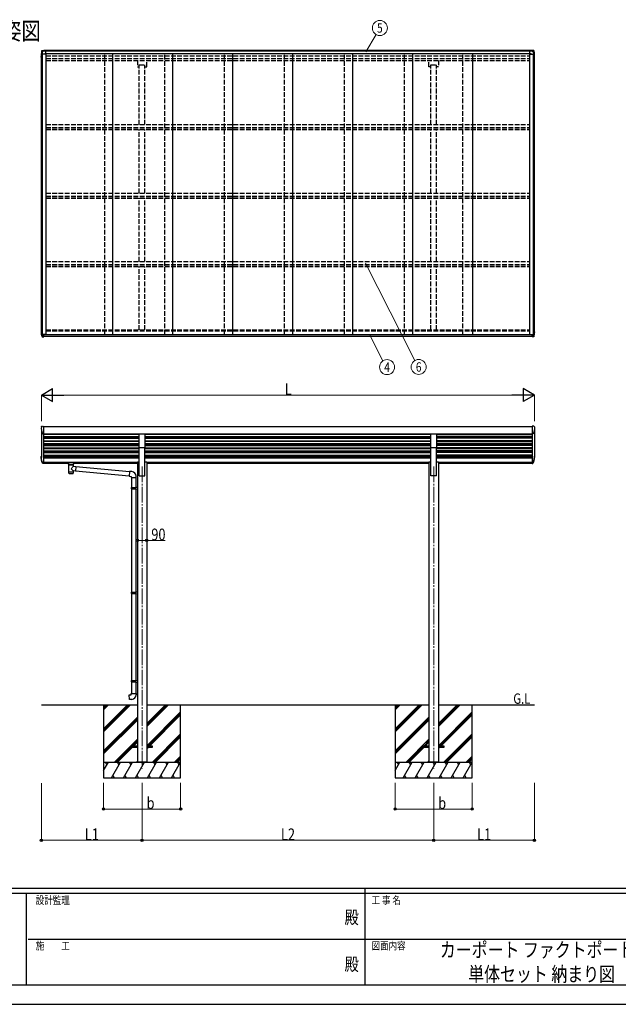
# Model space of a CAD drawing. Units: millimetres. Extents: x 0 to 21025, y -9 to 14850.
# Drawn here: x 7188 to 12935, y 0 to 9454 of the extents above; entities that cross this region are included whole.
import ezdxf
from ezdxf.enums import TextEntityAlignment as Align

# ---------------------------------------------------------------- set-up
doc = ezdxf.new("R2010")
doc.units = ezdxf.units.MM
doc.header["$PDSIZE"] = 0.05
doc.linetypes.add('YCENTER_1', pattern=[13, 10, -1, 1, -1])
doc.linetypes.add('YHIDDEN_1', pattern=[4, 3, -1])
for name, color, linetype, lineweight in [('USER1', 3, 'Continuous', 13), ('YKK_12', 2, 'Continuous', 13), ('YKK_13', 4, 'Continuous', 30), ('YKK_A1', 4, 'Continuous', 30), ('YKK_D', 6, 'Continuous', 13), ('YKK_ZWAK', 7, 'Continuous', 30)]:
    doc.layers.add(name, color=color, linetype=linetype, lineweight=lineweight)
doc.styles.add('text-b', font='extslim2.shx', dxfattribs={"width": 0.8, "bigfont": 'extfont2.shx'})

msp = doc.modelspace()

# ---------------------------------------------------------------- linework, layer by layer
at = {"layer": 'YKK_12', "linetype": 'YCENTER_1', "ltscale": 15}
for p, q in [((8362.6, 5162.8), (8362.6, 2263)), ((11162.6, 5162.8), (11162.6, 2263))]:
    msp.add_line(p, q, dxfattribs=at)
at = {"layer": 'YKK_13'}
for p, q in [((7393.1, 9100.7), (7393.1, 9101.2)), ((7393.1, 9099.2), (7393.1, 9100.7)), ((7393.1, 9094.2), (7393.1, 9099.2)), ((7401.1, 9094.2), (7393.1, 9094.2)), ((7401.1, 9101.2), (7401.1, 9094.2)), ((7405.5, 9100.8), (7401.1, 9100.8)), ((7405.5, 9099.2), (7401.1, 9099.1)), ((7405.5, 9109.3), (7401.3, 9109.3)), ((7404.1, 9100.8), (7404.1, 9099.1)), ((7406.1, 9158.7), (7418.1, 9159.4)), ((7418.1, 9150.9), (7407.6, 9150.3)), ((7418.1, 9158.5), (7418.1, 9159.4)), ((7418.1, 9155.1), (7418.1, 9150.9)), ((7418.1, 9154.6), (7427.2, 9154.5)), ((7418.1, 9153.2), (7427.2, 9153.2)), ((7426.2, 9155.2), (7427.1, 9154.5)), ((7427.2, 9154.5), (7427.2, 9153.2)), ((7438.1, 9154.5), (7427.2, 9154.5)), ((7427.2, 9153.2), (7439.1, 9153.3)), ((7438.1, 9154.5), (7439.1, 9153.5)), ((7439.1, 9130.1), (7439.1, 9153.5)), ((12087.1, 9154.5), (12086.1, 9153.5)), ((12086.1, 9130.1), (12086.1, 9153.5)), ((12098.1, 9153.2), (12086.1, 9153.3)), ((12087.1, 9154.5), (12098.1, 9154.5)), ((12099.1, 9155.2), (12098.1, 9154.5)), ((12107.1, 9154.6), (12098.1, 9154.5)), ((12098.1, 9154.5), (12098.1, 9153.2)), ((12107.1, 9153.2), (12098.1, 9153.2)), ((12119.2, 9158.7), (12107.1, 9159.4)), ((12107.1, 9158.5), (12107.1, 9159.4)), ((12107.1, 9155.1), (12107.1, 9150.9)), ((12107.1, 9150.9), (12117.6, 9150.3)), ((12119.8, 9109.3), (12124, 9109.3)), ((12119.8, 9100.8), (12124.1, 9100.8)), ((12119.8, 9099.2), (12124.1, 9099.1)), ((12121.1, 9100.8), (12121.1, 9099.1)), ((12124.1, 9101.2), (12124.1, 9094.2)), ((12124.1, 9094.2), (12132.1, 9094.2)), ((12132.1, 9100.7), (12132.1, 9101.2)), ((12132.1, 9099.2), (12132.1, 9100.7)), ((12132.1, 9094.2), (12132.1, 9099.2)), ((7393.1, 6455.4), (7393.1, 6450.4)), ((7401.1, 6455.4), (7393.1, 6455.4)), ((7401.1, 6455.4), (7401.1, 6450.4)), ((7405.5, 6450.5), (7401.1, 6450.5)), ((7401.1, 6448.8), (7404.1, 6448.9)), ((7401.1, 6448.8), (7404.1, 6448.9)), ((7404.1, 6435.8), (7404.1, 6448.9)), ((7405.5, 6448.8), (7404.1, 6448.8)), ((7405.5, 6443.8), (7404.1, 6443.8)), ((7405.5, 6443.8), (7404.1, 6443.8)), ((7404.1, 6435.8), (7405.5, 6435.8)), ((7404.1, 6435.8), (7405.5, 6435.8)), ((7415.1, 6431.5), (7415.1, 6416.8)), ((12110.1, 6431.5), (12110.1, 6416.8)), ((12119.8, 6450.5), (12124.1, 6450.5)), ((12119.8, 6448.8), (12121.1, 6448.8)), ((12119.8, 6443.8), (12121.1, 6443.8)), ((12119.8, 6443.8), (12121.1, 6443.8)), ((12121.1, 6435.8), (12119.8, 6435.8)), ((12121.1, 6435.8), (12119.8, 6435.8)), ((12124.1, 6448.8), (12121.1, 6448.9)), ((12121.1, 6435.8), (12121.1, 6448.9)), ((12124.1, 6448.8), (12121.1, 6448.9)), ((12124.1, 6455.4), (12124.1, 6450.4)), ((12124.1, 6455.4), (12132.1, 6455.4)), ((12132.1, 6455.4), (12132.1, 6450.4)), ((7406.3, 6408.9), (7418.1, 6408.2)), ((7407.7, 6417.3), (7418.1, 6416.7)), ((7418.1, 6416.7), (7418.1, 6412.4)), ((7418.1, 6409.1), (7418.1, 6408.2)), ((12117.5, 6417.3), (12107.1, 6416.7)), ((12107.1, 6416.7), (12107.1, 6412.4)), ((12107.1, 6409.1), (12107.1, 6408.2)), ((12118.9, 6408.9), (12107.1, 6408.2)), ((7398.7, 5549.7), (7402.6, 5549.9)), ((7402.6, 5549.9), (7402.6, 5549.8)), ((7409.2, 5549.3), (7415.6, 5549.7)), ((7415.6, 5546.8), (7415.6, 5480.1)), ((12116.5, 5549.7), (12109.6, 5549.7)), ((12109.6, 5549.7), (12109.6, 5475.6)), ((12129.3, 5544.2), (12129.1, 5545.4)), ((7415.2, 5475.7), (7415.6, 5475.7)), ((8335.1, 5477.4), (8390.1, 5477.4)), ((8335.1, 5343.1), (8335.1, 5477.4)), ((8390.1, 5477.4), (8390.1, 5343.1)), ((11135.1, 5477.4), (11190.1, 5477.4)), ((11135.1, 5343.1), (11135.1, 5477.4)), ((11190.1, 5477.4), (11190.1, 5343.1)), ((12110.5, 5475.6), (12109.6, 5475.6)), ((8390.1, 5343.1), (8335.1, 5343.1)), ((11190.1, 5343.1), (11135.1, 5343.1)), ((7395.1, 5246.3), (7395.1, 5251.5)), ((7638.1, 5199.5), (7638.1, 5201.5)), ((7654.6, 5201.1), (7654.6, 5203.2)), ((7706.7, 5203.2), (7654.6, 5203.2)), ((7654.6, 5201.1), (7664.7, 5201.1)), ((7696.5, 5201.1), (7706.7, 5201.1)), ((7706.7, 5201.1), (7706.7, 5203.2)), ((7723.1, 5199.5), (7723.1, 5201.5)), ((12130.1, 5246.3), (12130.1, 5251.5)), ((7414.7, 5198), (7415.6, 5198)), ((7415.6, 5197.6), (7414.7, 5197.6)), ((7415.6, 5192.3), (7414.7, 5192.3)), ((7653.6, 5188.9), (7653.6, 5199.4)), ((7659.3, 5181.3), (7653.6, 5188.9)), ((7657.7, 5181.8), (7657.7, 5111.4)), ((7657.7, 5111.4), (7657.7, 5110)), ((7657.7, 5110), (7657.7, 5102)), ((7659.3, 5181.3), (7659.3, 5180.8)), ((7666, 5185.5), (7667.8, 5183.7)), ((7666, 5185.5), (7666, 5179.6)), ((7666, 5185.5), (7695.2, 5185.5)), ((7666, 5185.5), (7666, 5179.6)), ((7667.8, 5183.7), (7669.6, 5182.3)), ((7693.4, 5183.7), (7691.6, 5182.3)), ((7695.2, 5185.5), (7693.4, 5183.7)), ((7695.2, 5185.5), (7695.2, 5179.6)), ((7695.2, 5185.5), (7695.2, 5179.6)), ((7702, 5181.3), (7707.6, 5188.9)), ((7702, 5180.8), (7702, 5181.3)), ((7703.5, 5166.8), (7703.5, 5181.8)), ((7703.5, 5166.8), (7727.4, 5164.7)), ((7703.5, 5111.4), (7703.5, 5120.8)), ((7723.5, 5119.1), (7703.5, 5120.8)), ((7703.5, 5110), (7703.5, 5111.4)), ((7703.5, 5102), (7703.5, 5110)), ((7707.6, 5188.9), (7707.6, 5199.4)), ((7723.4, 5119.1), (7723.5, 5119.1)), ((7727.4, 5164.7), (7723.5, 5119.1)), ((7723.6, 5121), (8239.7, 5073)), ((7727.3, 5163.1), (7727.3, 5163.1)), ((7727.3, 5162.8), (8243.3, 5114.8)), ((8243.5, 5116.8), (8239.5, 5071)), ((8264.4, 5115), (8243.5, 5116.8)), ((12110.5, 5198), (12109.6, 5198)), ((12109.6, 5198), (12109.6, 5192.3)), ((12109.6, 5197.6), (12110.5, 5197.6)), ((12109.6, 5192.3), (12110.5, 5192.3)), ((8239.5, 5071), (8259.4, 5069.2)), ((8259.4, 5069.2), (8259.4, 5059.2)), ((8259.4, 5059.2), (8305.4, 5059.2)), ((8261.4, 5059.2), (8261.4, 4962.6)), ((8303.4, 5059.2), (8303.4, 4965.1)), ((8305.4, 5059.2), (8305.4, 5070.1)), ((8259.4, 4960.6), (8260.4, 4962.6)), ((8259.4, 4960.6), (8303.4, 4960.6)), ((8259.4, 4960.6), (8259.4, 4952.6)), ((8259.4, 4952.6), (8303.4, 4952.6)), ((8259.4, 4952.6), (8260.4, 4950.6)), ((8260.4, 4962.6), (8303.4, 4962.6)), ((8260.4, 4950.6), (8303.4, 4950.6)), ((8261.4, 4950.6), (8261.4, 3957.7)), ((8299, 4960.6), (8298.5, 4962.6)), ((8299, 4952.6), (8298.5, 4950.6)), ((8299, 4960.6), (8299, 4952.6)), ((8301.4, 4965.1), (8317.4, 4965.5)), ((8301.4, 4963.1), (8301.4, 4965.1)), ((8301.4, 4963.1), (8303.4, 4963.1)), ((8301.4, 4950.1), (8303.4, 4950.1)), ((8301.4, 4948.1), (8301.4, 4950.1)), ((8301.4, 4948.1), (8317.4, 4947.6)), ((8303.4, 4950.1), (8303.4, 4963.1)), ((8303.4, 4948), (8303.4, 3960.2)), ((8317.4, 4965.5), (8317.4, 4947.6)), ((8259.4, 3955.7), (8260.4, 3957.7)), ((8259.4, 3955.7), (8303.4, 3955.7)), ((8259.4, 3955.7), (8259.4, 3947.7)), ((8259.4, 3947.7), (8303.4, 3947.7)), ((8259.4, 3947.7), (8260.4, 3945.7)), ((8260.4, 3957.7), (8303.4, 3957.7)), ((8260.4, 3945.7), (8303.4, 3945.7)), ((8261.4, 3945.7), (8261.4, 3107.8)), ((8299, 3955.7), (8298.5, 3957.7)), ((8299, 3947.7), (8298.5, 3945.7)), ((8299, 3955.7), (8299, 3947.7)), ((8301.4, 3960.2), (8317.4, 3960.6)), ((8301.4, 3958.2), (8301.4, 3960.2)), ((8301.4, 3958.2), (8303.4, 3958.2)), ((8301.4, 3945.2), (8303.4, 3945.2)), ((8301.4, 3943.2), (8301.4, 3945.2)), ((8301.4, 3943.2), (8317.4, 3942.7)), ((8303.4, 3945.2), (8303.4, 3958.2)), ((8303.4, 3943.1), (8303.4, 3110.4)), ((8317.4, 3960.6), (8317.4, 3942.7)), ((8259.4, 3105.8), (8260.4, 3107.8)), ((8259.4, 3105.8), (8303.4, 3105.8)), ((8259.4, 3105.8), (8259.4, 3097.8)), ((8259.4, 3097.8), (8303.4, 3097.8)), ((8259.4, 3097.8), (8260.4, 3095.8)), ((8260.4, 3107.8), (8303.4, 3107.8)), ((8260.4, 3095.8), (8303.4, 3095.8)), ((8261.4, 3095.8), (8261.4, 2982.7)), ((8299, 3105.8), (8298.5, 3107.8)), ((8299, 3097.8), (8298.5, 3095.8)), ((8299, 3105.8), (8299, 3097.8)), ((8301.4, 3110.3), (8317.4, 3110.8)), ((8301.4, 3108.3), (8301.4, 3110.3)), ((8301.4, 3108.3), (8303.4, 3108.3)), ((8301.4, 3095.3), (8303.4, 3095.3)), ((8301.4, 3093.3), (8301.4, 3095.3)), ((8301.4, 3093.3), (8317.4, 3092.8)), ((8303.4, 3095.3), (8303.4, 3108.3)), ((8303.4, 3107.8), (8303.4, 3107.3)), ((8303.4, 3093.2), (8303.4, 2982.7)), ((8317.4, 3110.8), (8317.4, 3092.8)), ((8239.5, 2971), (8259.4, 2972.7)), ((8243.5, 2925.1), (8239.5, 2971)), ((8259.4, 2982.7), (8305.4, 2982.7)), ((8259.4, 2972.7), (8259.4, 2982.7)), ((8305.4, 2982.7), (8305.4, 2971.8)), ((8264.4, 2926.9), (8243.5, 2925.1)), ((8317.4, 2480.1), (8262.6, 2480.1)), ((8262.6, 2480.1), (8262.6, 2470.1)), ((8262.6, 2470.1), (8317.4, 2470.1)), ((8462.6, 2480.1), (8407.8, 2480.1)), ((8407.8, 2470.1), (8462.6, 2470.1)), ((8462.6, 2470.1), (8462.6, 2480.1)), ((11117.4, 2480.1), (11062.6, 2480.1)), ((11062.6, 2480.1), (11062.6, 2470.1)), ((11062.6, 2470.1), (11117.4, 2470.1)), ((11262.6, 2480.1), (11207.8, 2480.1)), ((11207.8, 2470.1), (11262.6, 2470.1)), ((11262.6, 2470.1), (11262.6, 2480.1))]:
    msp.add_line(p, q, dxfattribs=at)
at = {"layer": 'YKK_13', "ltscale": 15}
msp.add_line((7415.6, 5198), (7415.6, 5192.3), dxfattribs=at)
at = {"layer": 'YKK_13'}
for centre, radius, start, end in [((7645.1, 9101.2), 252, 168.40137, 180), ((7645.1, 9101.2), 244, 168.77758, 180), ((7407.8, 9148.3), 2, 93.5, 168.77758), ((12117.5, 9148.3), 2, 11.22242, 86.5), ((11880.1, 9101.2), 244, 0, 11.22242), ((11880.1, 9101.2), 252, 0, 11.59863), ((7508.1, 6450.4), 115, 180, 198.02941), ((7508.1, 6450.4), 107, 180, 197.22179), ((7507.7, 6450.4), 102.5, 183.68339, 183.95022), ((12017.1, 6450.4), 107, 342.77821, 0), ((12017.5, 6450.4), 102.5, 356.04978, 356.31661), ((12017.1, 6450.4), 115, 341.97059, 0), ((7407.8, 6419.3), 2, 197.22179, 266.5), ((12117.4, 6419.3), 2, 273.5, 342.77821), ((7509.6, 5532.8), 115, 173.18839, 206.66039), ((7509.6, 5532.8), 115, 173.12013, 173.18839), ((12116.5, 5430.2), 119.5, 86.12175, 89.99996), ((12124.2, 5544.4), 5, 10.60049, 86.12175), ((7415.8, 5485.7), 10, 206.66039, 266.5), ((7600.4, 5242.3), 127.8, 308.87342, 323.78673), ((7794.2, 5238.3), 148.4, 220.03306, 232.31976), ((8260.4, 5070.1), 45, 0, 85), ((7662.7, 5102), 5, 180, 259.32659), ((7698.5, 5102), 5, 280.67342, 0), ((8260.4, 2971.8), 45, 275, 0)]:
    msp.add_arc(centre, radius, start, end, dxfattribs=at)
for centre, major_axis, ratio, start_param, end_param in [((7509.6, 5556.3), (107, 6.5), 0.026088, 3.139996, 3.440573), ((7409.3, 5549.4), (2, 0.12), 0.026088, 3.440573, 4.649706), ((7654.6, 5199.5), (16.5, 0), 0.098162, 1.570796, 4.65434), ((7654.6, 5201.5), (16.5, 0), 0.104529, 1.570796, 3.141593), ((7664.7, 5199.4), (-11.1, 0), 0.152515, 4.712389, 6.283185), ((7680.6, 5181.8), (-22.9, 0), 0.130526, 6.049812, 9.656376), ((7680.6, 5114.4), (-22.9, 0), 0.130526, 6.283185, 9.424778), ((7680.6, 5181.6), (-21.5, 0), 0.129428, 0.129792, 3.008454), ((7680.6, 5098.8), (-22.9, 0), 0.130526, 6.888895, 8.819069)]:
    msp.add_ellipse(centre, major_axis=major_axis, ratio=ratio, start_param=start_param, end_param=end_param, dxfattribs=at)
at = {"layer": 'YKK_13', "extrusion": (0, 0, -1)}
msp.add_ellipse((7645.6, 5199.4), major_axis=(3, 0), ratio=0.107858, dxfattribs=at)
for centre, major_axis, ratio, start_param, end_param in [((7696.5, 5199.4), (11.1, 0), 0.152515, 4.712389, 6.283185), ((7706.7, 5201.5), (-16.5, 0), 0.104529, 1.570796, 3.141593), ((7706.7, 5199.5), (-16.5, 0), 0.098162, 1.570796, 4.65434)]:
    msp.add_ellipse(centre, major_axis=major_axis, ratio=ratio, start_param=start_param, end_param=end_param, dxfattribs=at)
at = {"layer": 'YKK_13'}
msp.add_ellipse((7715.6, 5199.4), major_axis=(-3, 0), ratio=0.107858, dxfattribs=at)
for points, knots in [([(7394, 9094.2), (7394, 9094.2), (7394.1, 9094.2), (7394.4, 9094.2), (7394.5, 9094.2), (7394.8, 9094.2), (7394.9, 9094.2), (7395.2, 9094.2), (7395.4, 9094.2), (7395.7, 9094.2), (7395.9, 9094.2), (7396.4, 9094.2), (7396.8, 9094.2), (7397.2, 9094.2)], [0, 0, 0, 0, 0.25, 0.25, 0.375, 0.375, 0.5, 0.5, 0.625, 0.625, 0.75, 0.75, 1, 1, 1, 1]), ([(7398.3, 9151.9), (7398.3, 9152.1), (7398.5, 9152.7), (7398.8, 9153.5), (7399.2, 9154.3), (7399.6, 9155.1), (7400.2, 9155.8), (7400.8, 9156.5), (7401.6, 9157.1), (7402.4, 9157.6), (7403.2, 9158), (7404, 9158.3), (7404.8, 9158.5), (7405.5, 9158.6), (7406, 9158.6), (7406.1, 9158.6)], [0, 0, 0, 0, 0.072709, 0.15217, 0.232006, 0.312104, 0.392383, 0.479959, 0.565436, 0.648799, 0.730211, 0.80977, 0.887523, 0.96347, 1, 1, 1, 1]), ([(7418.1, 9155.1), (7418.1, 9155.3), (7418.1, 9155.5), (7418.1, 9155.9), (7418.1, 9156.1), (7418.1, 9156.5), (7418.1, 9156.7), (7418.1, 9157.1), (7418.1, 9157.2), (7418.1, 9157.5), (7418.1, 9157.7), (7418.1, 9157.9), (7418.1, 9158.1), (7418.1, 9158.2), (7418.1, 9158.3), (7418.1, 9158.4), (7418.1, 9158.5), (7418.1, 9158.5)], [0, 0, 0, 0, 0.125, 0.125, 0.25, 0.25, 0.375, 0.375, 0.5, 0.5, 0.625, 0.625, 0.75, 0.75, 0.875, 0.875, 1, 1, 1, 1]), ([(12107.1, 9155.1), (12107.1, 9155.3), (12107.1, 9155.5), (12107.1, 9155.9), (12107.1, 9156.1), (12107.1, 9156.5), (12107.1, 9156.7), (12107.1, 9157.1), (12107.1, 9157.2), (12107.1, 9157.5), (12107.1, 9157.7), (12107.1, 9157.9), (12107.1, 9158.1), (12107.1, 9158.2), (12107.1, 9158.3), (12107.1, 9158.4), (12107.1, 9158.5), (12107.1, 9158.5)], [0, 0, 0, 0, 0.125, 0.125, 0.25, 0.25, 0.375, 0.375, 0.5, 0.5, 0.625, 0.625, 0.75, 0.75, 0.875, 0.875, 1, 1, 1, 1]), ([(12127, 9151.9), (12126.9, 9152.1), (12126.8, 9152.7), (12126.5, 9153.5), (12126.1, 9154.3), (12125.6, 9155.1), (12125.1, 9155.8), (12124.4, 9156.5), (12123.7, 9157.1), (12122.9, 9157.6), (12122.1, 9158), (12121.2, 9158.3), (12120.4, 9158.5), (12119.7, 9158.6), (12119.3, 9158.6), (12119.2, 9158.6)], [0, 0, 0, 0, 0.072709, 0.15217, 0.232006, 0.312104, 0.392383, 0.479959, 0.565436, 0.648799, 0.730211, 0.80977, 0.887523, 0.96347, 1, 1, 1, 1]), ([(12131.3, 9094.2), (12131.2, 9094.2), (12131.1, 9094.2), (12130.8, 9094.2), (12130.7, 9094.2), (12130.5, 9094.2), (12130.3, 9094.2), (12130.1, 9094.2), (12129.9, 9094.2), (12129.6, 9094.2), (12129.4, 9094.2), (12128.8, 9094.2), (12128.4, 9094.2), (12128, 9094.2)], [0, 0, 0, 0, 0.25, 0.25, 0.375, 0.375, 0.5, 0.5, 0.625, 0.625, 0.75, 0.75, 1, 1, 1, 1]), ([(7394, 6455.4), (7394, 6455.4), (7394.1, 6455.4), (7394.4, 6455.4), (7394.5, 6455.4), (7394.7, 6455.4), (7394.9, 6455.4), (7395.2, 6455.4), (7395.3, 6455.4), (7395.7, 6455.4), (7395.9, 6455.4), (7396.4, 6455.4), (7396.8, 6455.4), (7397.2, 6455.4)], [0, 0, 0, 0, 0.25, 0.25, 0.375, 0.375, 0.5, 0.5, 0.625, 0.625, 0.75, 0.75, 1, 1, 1, 1]), ([(12131.3, 6455.4), (12131.3, 6455.4), (12131.1, 6455.4), (12130.9, 6455.4), (12130.8, 6455.4), (12130.5, 6455.4), (12130.4, 6455.4), (12130.1, 6455.4), (12129.9, 6455.4), (12129.6, 6455.4), (12129.4, 6455.4), (12128.8, 6455.4), (12128.4, 6455.4), (12128, 6455.4)], [0, 0, 0, 0, 0.25, 0.25, 0.375, 0.375, 0.5, 0.5, 0.625, 0.625, 0.75, 0.75, 1, 1, 1, 1]), ([(7398.8, 6414.8), (7398.8, 6414.7), (7398.9, 6414.4), (7399.2, 6413.8), (7399.5, 6413.1), (7400, 6412.4), (7400.5, 6411.7), (7401.1, 6411.1), (7401.8, 6410.6), (7402.5, 6410.1), (7403.3, 6409.7), (7404, 6409.4), (7404.8, 6409.2), (7405.6, 6409), (7406.1, 6408.9), (7406.3, 6408.9)], [0, 0, 0, 0, 0.024491, 0.103938, 0.183691, 0.263666, 0.3438, 0.431856, 0.51815, 0.602598, 0.685342, 0.766476, 0.846053, 0.924093, 1, 1, 1, 1]), ([(7418.1, 6412.4), (7418.1, 6412), (7418.1, 6411.6), (7418.1, 6411), (7418.1, 6410.9), (7418.1, 6410.5), (7418.1, 6410.3), (7418.1, 6410), (7418.1, 6409.9), (7418.1, 6409.6), (7418.1, 6409.5), (7418.1, 6409.3), (7418.1, 6409.3), (7418.1, 6409.1), (7418.1, 6409.1), (7418.1, 6409.1)], [0, 0, 0, 0, 0.25, 0.25, 0.375, 0.375, 0.5, 0.5, 0.625, 0.625, 0.75, 0.75, 0.875, 0.875, 1, 1, 1, 1]), ([(12107.1, 6412.4), (12107.1, 6412), (12107.1, 6411.6), (12107.1, 6411), (12107.1, 6410.9), (12107.1, 6410.5), (12107.1, 6410.3), (12107.1, 6410), (12107.1, 6409.9), (12107.1, 6409.6), (12107.1, 6409.5), (12107.1, 6409.3), (12107.1, 6409.3), (12107.1, 6409.1), (12107.1, 6409.1), (12107.1, 6409.1)], [0, 0, 0, 0, 0.25, 0.25, 0.375, 0.375, 0.5, 0.5, 0.625, 0.625, 0.75, 0.75, 0.875, 0.875, 1, 1, 1, 1]), ([(12126.5, 6414.8), (12126.5, 6414.7), (12126.4, 6414.4), (12126.1, 6413.8), (12125.7, 6413.1), (12125.3, 6412.4), (12124.8, 6411.7), (12124.1, 6411.1), (12123.5, 6410.6), (12122.8, 6410.1), (12122, 6409.7), (12121.2, 6409.4), (12120.5, 6409.2), (12119.7, 6409), (12119.2, 6408.9), (12118.9, 6408.9)], [0, 0, 0, 0, 0.024491, 0.103938, 0.183691, 0.263666, 0.3438, 0.431856, 0.51815, 0.602598, 0.685342, 0.766476, 0.846053, 0.924093, 1, 1, 1, 1]), ([(7395.5, 5546.6), (7395.5, 5547), (7395.6, 5547.4), (7395.9, 5547.9), (7396, 5548.1), (7396.2, 5548.4), (7396.4, 5548.6), (7396.7, 5548.9), (7396.8, 5549), (7397.2, 5549.2), (7397.4, 5549.3), (7397.9, 5549.6), (7398.3, 5549.7), (7398.7, 5549.7)], [0, 0, 0, 0, 0.25, 0.25, 0.375, 0.375, 0.5, 0.5, 0.625, 0.625, 0.75, 0.75, 1, 1, 1, 1]), ([(7415.6, 5549.7), (7415.6, 5549.7), (7415.6, 5549.6), (7415.6, 5549.5), (7415.6, 5549.4), (7415.6, 5549.2), (7415.6, 5549.1), (7415.6, 5548.8), (7415.6, 5548.6), (7415.6, 5548.3), (7415.6, 5548.1), (7415.6, 5547.8), (7415.6, 5547.6), (7415.6, 5547.2), (7415.6, 5547), (7415.6, 5546.8)], [0.1737057, 0.1737057, 0.1737057, 0.1737057, 0.25, 0.25, 0.375, 0.375, 0.5, 0.5, 0.625, 0.625, 0.75, 0.75, 0.875, 0.875, 1, 1, 1, 1]), ([(12129.3, 5544.2), (12129.5, 5543.2), (12129.7, 5541.1), (12129.9, 5537.8), (12130.1, 5534.4), (12130.1, 5530.9), (12130.1, 5527.5), (12129.9, 5524.1), (12129.7, 5520.7), (12129.4, 5517.9), (12129.1, 5515.8), (12128.9, 5514.3), (12128.7, 5512.8), (12128.4, 5511.3), (12128.1, 5509.9), (12127.9, 5508.4), (12127.5, 5506.9), (12127.2, 5505.4), (12126.9, 5503.9), (12126.5, 5502.5), (12126.1, 5501), (12125.7, 5499.5), (12125.2, 5498), (12124.8, 5496.6), (12124.3, 5495.1), (12123.8, 5493.6), (12123.2, 5492.1), (12122.7, 5490.7), (12122.1, 5489.2), (12121.5, 5487.7), (12120.9, 5486.2), (12120.2, 5484.7), (12119.6, 5483.3), (12118.8, 5481.8), (12118.2, 5480.5), (12117.6, 5479.3), (12116.8, 5478.4), (12115.8, 5477.4), (12113.8, 5476.1), (12111.9, 5475.8), (12110.5, 5475.6)], [0, 0, 0, 0, 3.054113, 6.486497, 9.912523, 13.335383, 16.758243, 20.184269, 23.616652, 27.058639, 28.547768, 30.039577, 31.534343, 33.032349, 34.53388, 36.039233, 37.548705, 39.062604, 40.581245, 42.10495, 43.634052, 45.168892, 46.709822, 48.257208, 49.811424, 51.372862, 52.941925, 54.519034, 56.104626, 57.699158, 59.303105, 60.916965, 62.54126, 64.176535, 65.823367, 66.907434, 68.095321, 69.458697, 71.180615, 75.175249, 75.175249, 75.175249, 75.175249]), ([(7415.6, 5480.1), (7415.6, 5479.4), (7415.6, 5478.7), (7415.6, 5477.9), (7415.6, 5477.6), (7415.6, 5477.1), (7415.6, 5476.9), (7415.6, 5476.5), (7415.6, 5476.3), (7415.6, 5476), (7415.6, 5475.9), (7415.6, 5475.8), (7415.6, 5475.7), (7415.6, 5475.7)], [0, 0, 0, 0, 0.25, 0.25, 0.375, 0.375, 0.5, 0.5, 0.625, 0.625, 0.75, 0.75, 0.7810191, 0.7810191, 0.7810191, 0.7810191]), ([(7414.7, 5197.6), (7413.4, 5197.7), (7411.5, 5198), (7409.5, 5199.3), (7408.4, 5200.2), (7407.7, 5201.2), (7406.8, 5202.7), (7405.8, 5204.7), (7404.6, 5207.3), (7403.5, 5209.9), (7402.4, 5212.5), (7401.5, 5215.1), (7400.6, 5217.7), (7399.7, 5220.3), (7399, 5222.9), (7398.3, 5225.5), (7397.7, 5228.1), (7397.1, 5230.8), (7396.7, 5233.4), (7396.3, 5236), (7395.9, 5238.6), (7395.6, 5241.5), (7395.3, 5244.6), (7395.2, 5248.1), (7395.1, 5251.5), (7395.2, 5255), (7395.3, 5258.4), (7395.5, 5260.7), (7395.6, 5261.9)], [0, 0, 0, 0, 3.989455, 5.699322, 7.047445, 8.217796, 9.282616, 12.191193, 15.062857, 17.900848, 20.708145, 23.487503, 26.241479, 28.972463, 31.682698, 34.374299, 37.049271, 39.709524, 42.356887, 44.993117, 47.619913, 50.238927, 53.699403, 57.152707, 60.60244, 64.052172, 67.505476, 70.965952, 70.965952, 70.965952, 70.965952]), ([(7414.7, 5192.3), (7413.4, 5192.5), (7411.5, 5192.7), (7409.5, 5194), (7408.4, 5195), (7407.7, 5195.9), (7406.8, 5197.4), (7405.8, 5199.5), (7404.6, 5202.1), (7403.5, 5204.7), (7402.4, 5207.3), (7401.5, 5209.9), (7400.6, 5212.5), (7399.7, 5215.1), (7399, 5217.7), (7398.3, 5220.3), (7397.7, 5222.9), (7397.1, 5225.5), (7396.7, 5228.1), (7396.3, 5230.7), (7395.9, 5233.3), (7395.6, 5236.2), (7395.3, 5239.4), (7395.2, 5242.8), (7395.1, 5245.1), (7395.1, 5246.3)], [0, 0, 0, 0, 3.989455, 5.699322, 7.047445, 8.217796, 9.282616, 12.191193, 15.062857, 17.900848, 20.708145, 23.487503, 26.241479, 28.972463, 31.682698, 34.374299, 37.049271, 39.709524, 42.356887, 44.993117, 47.619913, 50.238927, 53.699403, 57.152707, 60.60244, 60.60244, 60.60244, 60.60244]), ([(7414.7, 5198), (7413.5, 5198.2), (7411.7, 5198.4), (7409.8, 5199.7), (7408.8, 5200.6), (7408.1, 5201.4), (7407.3, 5202.8), (7406.4, 5204.8), (7405.2, 5207.2), (7404.1, 5209.7), (7403.1, 5212.2), (7402.2, 5214.6), (7401.3, 5217.1), (7400.5, 5219.5), (7399.8, 5222), (7399.1, 5224.5), (7398.5, 5226.9), (7397.9, 5229.4), (7397.4, 5231.8), (7397, 5234.3), (7396.6, 5236.8), (7396.3, 5239.2), (7396.1, 5241.7), (7395.9, 5244.1), (7395.7, 5246.6), (7395.6, 5249.1), (7395.6, 5250.7), (7395.6, 5251.5)], [0, 0, 0, 0, 3.754781, 5.364068, 6.63289, 7.734396, 8.73658, 11.484798, 14.199784, 16.884311, 19.540938, 22.172037, 24.77982, 27.366357, 29.933594, 32.483368, 35.017424, 37.537423, 40.044956, 42.54155, 45.028681, 47.507781, 49.980243, 52.44743, 54.910681, 57.371318, 59.83065, 59.83065, 59.83065, 59.83065]), ([(12110.5, 5197.6), (12111.9, 5197.7), (12113.8, 5198), (12115.8, 5199.3), (12116.8, 5200.2), (12117.6, 5201.2), (12118.4, 5202.7), (12119.4, 5204.7), (12120.6, 5207.3), (12121.8, 5209.9), (12122.8, 5212.5), (12123.8, 5215.1), (12124.7, 5217.7), (12125.5, 5220.3), (12126.3, 5222.9), (12127, 5225.5), (12127.6, 5228.2), (12128.1, 5230.8), (12128.6, 5233.4), (12129, 5236), (12129.4, 5238.6), (12129.7, 5241.5), (12129.9, 5244.6), (12130.1, 5248.1), (12130.1, 5251.5), (12130.1, 5255), (12129.9, 5258.4), (12129.7, 5260.7), (12129.6, 5261.9)], [0, 0, 0, 0, 3.989455, 5.699322, 7.047445, 8.217796, 9.282616, 12.191193, 15.062857, 17.900848, 20.708145, 23.487503, 26.241479, 28.972463, 31.682698, 34.374299, 37.049271, 39.709524, 42.356887, 44.993117, 47.619913, 50.238927, 53.699403, 57.152707, 60.60244, 64.052172, 67.505476, 70.965952, 70.965952, 70.965952, 70.965952]), ([(12110.5, 5198), (12111.8, 5198.2), (12113.6, 5198.4), (12115.5, 5199.7), (12116.5, 5200.6), (12117.2, 5201.4), (12118, 5202.8), (12118.9, 5204.8), (12120.1, 5207.2), (12121.1, 5209.7), (12122.1, 5212.2), (12123.1, 5214.6), (12123.9, 5217.1), (12124.7, 5219.5), (12125.5, 5222), (12126.2, 5224.5), (12126.8, 5226.9), (12127.3, 5229.4), (12127.8, 5231.8), (12128.2, 5234.3), (12128.6, 5236.8), (12128.9, 5239.2), (12129.2, 5241.7), (12129.4, 5244.1), (12129.5, 5246.6), (12129.6, 5249.1), (12129.6, 5250.7), (12129.6, 5251.5)], [0, 0, 0, 0, 3.754781, 5.364068, 6.63289, 7.734396, 8.73658, 11.484798, 14.199784, 16.884311, 19.540938, 22.172037, 24.77982, 27.366357, 29.933594, 32.483368, 35.017424, 37.537423, 40.044956, 42.54155, 45.028681, 47.507781, 49.980243, 52.44743, 54.910681, 57.371318, 59.83065, 59.83065, 59.83065, 59.83065]), ([(12110.5, 5192.3), (12111.9, 5192.5), (12113.8, 5192.7), (12115.8, 5194), (12116.8, 5195), (12117.6, 5195.9), (12118.4, 5197.4), (12119.4, 5199.5), (12120.6, 5202.1), (12121.8, 5204.7), (12122.8, 5207.3), (12123.8, 5209.9), (12124.7, 5212.5), (12125.5, 5215.1), (12126.3, 5217.7), (12127, 5220.3), (12127.6, 5222.9), (12128.1, 5225.5), (12128.6, 5228.1), (12129, 5230.7), (12129.4, 5233.3), (12129.7, 5236.2), (12129.9, 5239.4), (12130.1, 5242.8), (12130.1, 5245.1), (12130.1, 5246.3)], [0, 0, 0, 0, 3.989455, 5.699322, 7.047445, 8.217796, 9.282616, 12.191193, 15.062857, 17.900848, 20.708145, 23.487503, 26.241479, 28.972463, 31.682698, 34.374299, 37.049271, 39.709524, 42.356887, 44.993117, 47.619913, 50.238927, 53.699403, 57.152707, 60.60244, 60.60244, 60.60244, 60.60244]), ([(7666, 5179.6), (7665.6, 5180), (7664.7, 5180.9), (7663.2, 5182.2), (7661.8, 5183.6), (7660.5, 5184.7), (7659.4, 5185.6), (7658.2, 5186.4), (7657.2, 5187), (7656.2, 5187.6), (7655.4, 5188), (7654.8, 5188.3), (7654.2, 5188.6), (7654, 5188.7), (7653.6, 5188.9), (7653.6, 5188.9), (7653.6, 5188.9)], [0, 0, 0, 0, 1.71688, 3.889297, 5.966079, 7.53048, 9.018374, 10.398252, 11.653711, 12.766537, 13.711096, 14.435364, 14.99197, 15.370323, 15.592326, 15.599959, 15.599959, 15.599959, 15.599959]), ([(7669.6, 5182.3), (7670, 5182), (7670.7, 5181.6), (7671.9, 5180.9), (7673.1, 5180.4), (7674.3, 5179.9), (7675.5, 5179.5), (7676.8, 5179.2), (7678.1, 5179), (7679.3, 5178.9), (7680.2, 5178.9), (7680.6, 5178.9)], [0, 0, 0, 0, 1.322819, 2.637696, 3.945309, 5.246457, 6.54204, 7.833056, 9.120575, 10.40573, 11.689692, 11.689692, 11.689692, 11.689692]), ([(7680.6, 5178.9), (7681.1, 5178.9), (7681.9, 5178.9), (7683.2, 5179), (7684.5, 5179.2), (7685.7, 5179.5), (7687, 5179.9), (7688.2, 5180.4), (7689.4, 5180.9), (7690.5, 5181.6), (7691.3, 5182), (7691.6, 5182.3)], [0, 0, 0, 0, 1.283962, 2.569117, 3.856636, 5.147652, 6.443236, 7.744383, 9.051997, 10.366873, 11.689692, 11.689692, 11.689692, 11.689692]), ([(7695.2, 5179.6), (7695.6, 5180), (7696.6, 5180.9), (7698, 5182.2), (7699.4, 5183.6), (7700.7, 5184.7), (7701.9, 5185.6), (7703, 5186.4), (7704.1, 5187), (7705, 5187.6), (7705.9, 5188), (7706.5, 5188.3), (7707.1, 5188.6), (7707.3, 5188.7), (7707.7, 5188.9), (7707.6, 5188.9), (7707.6, 5188.9)], [0, 0, 0, 0, 1.71688, 3.889297, 5.966079, 7.53048, 9.018374, 10.398252, 11.653711, 12.766537, 13.711096, 14.435364, 14.99197, 15.370323, 15.592326, 15.599959, 15.599959, 15.599959, 15.599959])]:
    msp.add_open_spline(points, degree=3, knots=knots, dxfattribs=at)
for points in [[(7404.1, 6450.5), (7404.1, 6450), (7404.1, 6449.4), (7404.1, 6448.9)], [(12121.1, 6450.5), (12121.1, 6450), (12121.1, 6449.4), (12121.1, 6448.9)]]:
    msp.add_open_spline(points, degree=3, dxfattribs=at)
at = {"layer": 'YKK_A1'}
for p, q in [((7395.6, 6455.4), (7395.6, 9094.2)), ((7405.5, 6431.5), (7405.5, 9122.7)), ((7440.8, 9122.7), (7405.5, 9122.7)), ((12107.1, 9157.7), (7418.1, 9157.7)), ((7418.1, 9155.2), (12107.1, 9155.2)), ((7427.6, 9130.1), (8082.6, 9130.1)), ((7427.6, 9122.7), (7427.6, 9130.1)), ((7440.8, 6431.5), (7440.8, 9122.7)), ((8003.6, 9130.1), (8658.6, 9130.1)), ((8082.6, 6431.5), (8082.6, 9130.1)), ((8579.6, 9130.1), (9234.6, 9130.1)), ((8658.6, 6431.5), (8658.6, 9130.1)), ((9155.6, 9130.1), (9810.6, 9130.1)), ((9234.6, 6431.5), (9234.6, 9130.1)), ((9731.6, 9130.1), (10386.6, 9130.1)), ((9810.6, 6431.5), (9810.6, 9130.1)), ((10307.6, 9130.1), (10962.6, 9130.1)), ((10386.6, 6431.5), (10386.6, 9130.1)), ((10883.6, 9130.1), (11538.6, 9130.1)), ((10962.6, 6431.5), (10962.6, 9130.1)), ((11442.6, 9130.1), (12097.6, 9130.1)), ((11538.6, 6431.5), (11538.6, 9130.1)), ((12084.5, 6431.5), (12084.5, 9122.7)), ((12084.5, 9122.7), (12119.8, 9122.7)), ((12097.6, 9122.7), (12097.6, 9130.1)), ((12119.8, 6431.5), (12119.8, 9122.7)), ((12129.6, 6455.4), (12129.6, 9094.2)), ((7440.8, 6431.5), (7405.5, 6431.5)), ((7415.6, 6431.5), (12109.6, 6431.5)), ((7415.6, 6416.8), (7415.6, 6431.5)), ((12084.5, 6431.5), (12119.8, 6431.5)), ((12109.6, 6416.8), (12109.6, 6431.5)), ((7418.1, 6416.3), (12107.1, 6416.3)), ((12107.1, 6410.7), (7418.1, 6410.7)), ((7395.6, 5517.7), (7395.6, 5250.7)), ((7415.6, 5549.1), (7415.6, 5194.6)), ((7415.6, 5549.1), (12109.6, 5549.1)), ((12109.6, 5549.1), (12109.6, 5194.6)), ((12129.6, 5520.3), (12129.6, 5251.5)), ((7415.6, 5477.5), (12109.6, 5477.5)), ((7415.6, 5474.5), (8335.1, 5474.5)), ((7415.6, 5453.1), (8335.1, 5453.1)), ((7415.6, 5445.5), (8335.1, 5445.5)), ((7415.6, 5435.3), (8335.1, 5435.3)), ((7415.6, 5411.6), (8335.1, 5411.6)), ((7415.6, 5405.9), (8335.1, 5405.9)), ((8390.1, 5474.5), (11135.1, 5474.5)), ((8390.1, 5453.2), (11135.1, 5453.2)), ((8390.1, 5445.6), (11135.1, 5445.6)), ((8390.1, 5435.3), (11135.1, 5435.3)), ((8390.1, 5411.7), (11135.1, 5411.7)), ((8390.1, 5405.9), (11135.1, 5405.9)), ((11190.1, 5474.5), (12109.6, 5474.5)), ((12109.6, 5453.2), (11190.1, 5453.2)), ((12109.6, 5445.6), (11190.1, 5445.6)), ((12109.6, 5435.3), (11190.1, 5435.3)), ((12109.6, 5411.7), (11190.1, 5411.7)), ((11190.1, 5405.9), (12109.6, 5405.9)), ((7415.6, 5384), (8335.1, 5384)), ((7415.6, 5376.5), (8335.1, 5376.5)), ((7415.6, 5366.2), (8335.1, 5366.2)), ((7415.6, 5342.6), (8335.1, 5342.6)), ((7415.6, 5336.8), (8335.1, 5336.8)), ((7415.6, 5315), (8335.1, 5315)), ((7415.6, 5307.4), (8335.1, 5307.4)), ((7415.6, 5297.1), (8335.1, 5297.1)), ((8335.1, 5075.1), (8335.1, 5343.1)), ((8390.1, 5384.1), (11135.1, 5384.1)), ((8390.1, 5376.6), (11135.1, 5376.6)), ((8390.1, 5366.3), (11135.1, 5366.3)), ((8390.1, 5075.1), (8390.1, 5343.1)), ((8390.1, 5342.7), (11135.1, 5342.7)), ((8390.1, 5336.8), (11135.1, 5336.8)), ((8390.1, 5315.1), (11135.1, 5315.1)), ((8390.1, 5307.5), (11135.1, 5307.5)), ((8390.1, 5297.2), (11135.1, 5297.2)), ((11135.1, 5075.1), (11135.1, 5343.1)), ((12109.6, 5384.1), (11190.1, 5384.1)), ((12109.6, 5376.6), (11190.1, 5376.6)), ((12109.6, 5366.3), (11190.1, 5366.3)), ((11190.1, 5075.1), (11190.1, 5343.1)), ((12109.6, 5342.7), (11190.1, 5342.7)), ((11190.1, 5336.8), (12109.6, 5336.8)), ((12109.6, 5315.1), (11190.1, 5315.1)), ((12109.6, 5307.5), (11190.1, 5307.5)), ((12109.6, 5297.2), (11190.1, 5297.2)), ((7415.6, 5273.5), (8335.1, 5273.5)), ((7415.6, 5267.8), (8335.1, 5267.8)), ((7415.6, 5261), (8335.1, 5261)), ((7415.6, 5245.7), (8335.1, 5245.7)), ((7415.6, 5203.8), (8317.4, 5203.8)), ((8390.1, 5273.6), (11135.1, 5273.6)), ((8390.1, 5267.8), (11135.1, 5267.8)), ((8390.1, 5261), (11135.1, 5261)), ((8390.1, 5245.7), (11135.1, 5245.7)), ((8407.8, 5203.8), (11117.4, 5203.8)), ((12109.6, 5273.6), (11190.1, 5273.6)), ((11190.1, 5267.8), (12109.6, 5267.8)), ((11190.1, 5261), (12109.6, 5261)), ((11190.1, 5245.7), (12109.6, 5245.7)), ((11207.8, 5203.8), (12109.6, 5203.8)), ((7415.6, 5196.1), (7653.6, 5196.1)), ((7415.6, 5194.5), (7653.6, 5194.5)), ((7707.6, 5196.1), (8317.4, 5196.1)), ((7707.6, 5194.5), (8317.4, 5194.5)), ((8407.8, 5196.1), (11117.4, 5196.1)), ((8407.8, 5194.5), (11117.4, 5194.5)), ((11207.8, 5196.1), (12109.6, 5196.1)), ((11207.8, 5194.5), (12109.6, 5194.5)), ((8335.1, 5075.1), (8390.1, 5075.1)), ((11190.1, 5075.1), (11135.1, 5075.1)), ((7395.6, 2875.1), (8317.4, 2875.1)), ((7992.6, 2875.1), (7992.6, 2325.1)), ((8407.8, 2875.1), (11117.4, 2875.1)), ((8732.6, 2325.1), (8732.6, 2875.1)), ((10792.6, 2875.1), (10792.6, 2325.1)), ((11207.8, 2875.1), (12129.6, 2875.1)), ((11532.6, 2325.1), (11532.6, 2875.1)), ((7992.6, 2325.1), (7992.6, 2175.1)), ((7992.6, 2325.1), (8732.6, 2325.1)), ((8732.6, 2175.1), (8732.6, 2325.1)), ((10792.6, 2325.1), (10792.6, 2175.1)), ((10792.6, 2325.1), (11532.6, 2325.1)), ((11532.6, 2175.1), (11532.6, 2325.1)), ((7992.6, 2175.1), (8732.6, 2175.1)), ((10792.6, 2175.1), (11532.6, 2175.1))]:
    msp.add_line(p, q, dxfattribs=at)
at = {"layer": 'YKK_A1', "linetype": 'YHIDDEN_1', "ltscale": 15}
for p, q in [((7440.8, 9107.2), (12084.5, 9107.2)), ((7440.8, 9080.6), (12084.5, 9080.6)), ((8003.6, 6431.5), (8003.6, 9130.1)), ((8579.6, 6431.5), (8579.6, 9130.1)), ((9155.6, 6431.5), (9155.6, 9130.1)), ((9731.6, 6431.5), (9731.6, 9130.1)), ((10307.6, 6431.5), (10307.6, 9130.1)), ((10883.6, 6431.5), (10883.6, 9130.1)), ((11442.6, 6431.5), (11442.6, 9130.1)), ((7440.8, 9062.2), (12084.5, 9062.2)), ((8317.4, 9062.1), (8317.4, 9001.4)), ((8317.4, 9001.4), (8335.1, 9001.4)), ((8335.1, 9018.9), (8390.1, 9018.9)), ((8335.1, 8446.4), (8335.1, 9018.9)), ((8390.1, 8446.4), (8390.1, 9018.9)), ((8390.1, 9001.4), (8407.8, 9001.4)), ((8407.8, 9001.4), (8407.8, 9062.1)), ((11117.4, 9001.4), (11117.4, 9062.1)), ((11135.1, 9001.4), (11117.4, 9001.4)), ((11135.1, 9018.9), (11190.1, 9018.9)), ((11135.1, 8446.4), (11135.1, 9018.9)), ((11190.1, 8446.4), (11190.1, 9018.9)), ((11207.8, 9001.4), (11190.1, 9001.4)), ((11207.8, 9062.1), (11207.8, 9001.4)), ((7440.8, 8446.4), (12084.5, 8446.4)), ((7440.8, 8417.3), (12084.5, 8417.3)), ((7440.8, 8414.6), (12084.5, 8414.6)), ((7440.8, 8398.1), (12084.5, 8398.1)), ((8335.1, 7789.3), (8335.1, 8398.1)), ((8390.1, 7789.3), (8390.1, 8398.1)), ((11135.1, 7789.3), (11135.1, 8398.1)), ((11190.1, 7789.3), (11190.1, 8398.1)), ((7440.8, 7789.3), (12084.5, 7789.3)), ((7440.8, 7760.2), (12084.5, 7760.2)), ((7440.8, 7757.5), (12084.5, 7757.5)), ((7440.8, 7741), (12084.5, 7741)), ((8335.1, 7132.2), (8335.1, 7741)), ((8390.1, 7132.2), (8390.1, 7741)), ((11135.1, 7132.2), (11135.1, 7741)), ((11190.1, 7132.2), (11190.1, 7741)), ((7440.8, 7132.2), (12084.5, 7132.2)), ((7440.8, 7103.1), (12084.5, 7103.1)), ((7440.8, 7100.4), (12084.5, 7100.4)), ((7440.8, 7083.9), (12084.5, 7083.9)), ((8335.1, 6474.5), (8335.1, 7083.9)), ((8390.1, 6474.5), (8390.1, 7083.9)), ((11135.1, 6474.5), (11135.1, 7083.9)), ((11190.1, 6474.5), (11190.1, 7083.9)), ((7440.8, 6474.5), (12084.5, 6474.5)), ((7440.8, 6465.1), (12084.5, 6465.1))]:
    msp.add_line(p, q, dxfattribs=at)
at = {"layer": 'YKK_A1', "ltscale": 2}
for p, q in [((8317.4, 5204.1), (8317.4, 2325.1)), ((8335.1, 5204.1), (8317.4, 5204.1)), ((8407.8, 5204.1), (8390.1, 5204.1)), ((8407.8, 5204.1), (8407.8, 2325.1)), ((11117.4, 5204.1), (11117.4, 2325.1)), ((11135.1, 5204.1), (11117.4, 5204.1)), ((11207.8, 5204.1), (11190.1, 5204.1)), ((11207.8, 5204.1), (11207.8, 2325.1)), ((8407.8, 2325.1), (8317.4, 2325.1)), ((11207.8, 2325.1), (11117.4, 2325.1))]:
    msp.add_line(p, q, dxfattribs=at)
at = {"layer": 'YKK_A1', "linetype": 'Continuous'}
for p, q in [((7992.6, 2856.7), (8011.1, 2875.1)), ((7992.6, 2644.5), (8223.2, 2875.1)), ((7992.6, 2842.5), (8025.2, 2875.1)), ((7992.6, 2630.4), (8237.4, 2875.1)), ((7992.6, 2828.4), (8039.4, 2875.1)), ((7992.6, 2616.3), (8251.5, 2875.1)), ((8407.8, 2695.5), (8587.5, 2875.1)), ((8407.8, 2681.3), (8601.6, 2875.1)), ((8407.8, 2667.2), (8615.8, 2875.1)), ((10792.6, 2856.7), (10811.1, 2875.1)), ((10792.6, 2644.5), (11023.2, 2875.1)), ((10792.6, 2842.5), (10825.2, 2875.1)), ((10792.6, 2630.4), (11037.4, 2875.1)), ((10792.6, 2828.4), (10839.4, 2875.1)), ((10792.6, 2616.3), (11051.5, 2875.1)), ((11207.8, 2695.5), (11387.5, 2875.1)), ((11207.8, 2681.3), (11401.6, 2875.1)), ((11207.8, 2667.2), (11415.8, 2875.1)), ((7992.6, 2432.4), (8317.4, 2757.2)), ((7992.6, 2418.3), (8317.4, 2743.1)), ((8407.8, 2483.3), (8732.6, 2808.1)), ((8418.8, 2480.1), (8732.6, 2794)), ((8432.9, 2480.1), (8732.6, 2779.9)), ((10792.6, 2432.4), (11117.4, 2757.2)), ((10792.6, 2418.3), (11117.4, 2743.1)), ((11207.8, 2483.3), (11532.6, 2808.1)), ((11218.8, 2480.1), (11532.6, 2794)), ((11232.9, 2480.1), (11532.6, 2779.9)), ((7992.6, 2404.1), (8317.4, 2728.9)), ((10792.6, 2404.1), (11117.4, 2728.9)), ((8461.7, 2325.1), (8732.6, 2596)), ((8475.9, 2325.1), (8732.6, 2581.9)), ((8490, 2325.1), (8732.6, 2567.7)), ((11261.7, 2325.1), (11532.6, 2596)), ((11275.9, 2325.1), (11532.6, 2581.9)), ((11290, 2325.1), (11532.6, 2567.7)), ((8097.5, 2325.1), (8317.4, 2545.1)), ((8111.6, 2325.1), (8262.6, 2476.1)), ((8125.8, 2325.1), (8270.8, 2470.1)), ((8266.6, 2480.1), (8317.4, 2530.9)), ((8280.8, 2480.1), (8317.4, 2516.8)), ((8407.8, 2469.2), (8408.8, 2470.1)), ((8407.8, 2455.1), (8422.9, 2470.1)), ((10897.5, 2325.1), (11117.4, 2545.1)), ((10911.6, 2325.1), (11062.6, 2476.1)), ((10925.8, 2325.1), (11070.8, 2470.1)), ((11066.6, 2480.1), (11117.4, 2530.9)), ((11080.8, 2480.1), (11117.4, 2516.8)), ((11207.8, 2469.2), (11208.8, 2470.1)), ((11207.8, 2455.1), (11222.9, 2470.1)), ((8673.9, 2325.1), (8732.6, 2383.9)), ((8688, 2325.1), (8732.6, 2369.7)), ((11473.9, 2325.1), (11532.6, 2383.9)), ((11488, 2325.1), (11532.6, 2369.7)), ((7992.6, 2244.4), (8039.2, 2325.1)), ((8009.2, 2325.1), (8024.2, 2299.1)), ((8068.1, 2175.1), (8154.7, 2325.1)), ((8124.7, 2325.1), (8139.7, 2299.1)), ((8183.6, 2175.1), (8270.2, 2325.1)), ((8240.2, 2325.1), (8255.2, 2299.1)), ((8299, 2175.1), (8385.6, 2325.1)), ((8309.6, 2325.1), (8317.4, 2332.9)), ((8355.6, 2325.1), (8370.6, 2299.1)), ((8414.5, 2175.1), (8501.1, 2325.1)), ((8471.1, 2325.1), (8486.1, 2299.1)), ((8530, 2175.1), (8616.6, 2325.1)), ((8586.6, 2325.1), (8601.6, 2299.1)), ((8645.4, 2175.1), (8732.1, 2325.1)), ((8702.1, 2325.1), (8717.1, 2299.1)), ((8702.2, 2325.1), (8732.6, 2355.6)), ((10792.6, 2244.4), (10839.2, 2325.1)), ((10809.2, 2325.1), (10824.2, 2299.1)), ((10868.1, 2175.1), (10954.7, 2325.1)), ((10924.7, 2325.1), (10939.7, 2299.1)), ((10983.6, 2175.1), (11070.2, 2325.1)), ((11040.2, 2325.1), (11055.2, 2299.1)), ((11099, 2175.1), (11185.6, 2325.1)), ((11109.6, 2325.1), (11117.4, 2332.9)), ((11155.6, 2325.1), (11170.6, 2299.1)), ((11214.5, 2175.1), (11301.1, 2325.1)), ((11271.1, 2325.1), (11286.1, 2299.1)), ((11330, 2175.1), (11416.6, 2325.1)), ((11386.6, 2325.1), (11401.6, 2299.1)), ((11445.4, 2175.1), (11532.1, 2325.1)), ((11502.1, 2325.1), (11517.1, 2299.1)), ((11502.2, 2325.1), (11532.6, 2355.6)), ((8098.1, 2175.1), (8083.1, 2201.1)), ((8213.6, 2175.1), (8198.6, 2201.1)), ((8329, 2175.1), (8314, 2201.1)), ((8444.5, 2175.1), (8429.5, 2201.1)), ((8560, 2175.1), (8545, 2201.1)), ((8675.4, 2175.1), (8660.4, 2201.1)), ((10898.1, 2175.1), (10883.1, 2201.1)), ((11013.6, 2175.1), (10998.6, 2201.1)), ((11129, 2175.1), (11114, 2201.1)), ((11244.5, 2175.1), (11229.5, 2201.1)), ((11360, 2175.1), (11345, 2201.1)), ((11475.4, 2175.1), (11460.4, 2201.1))]:
    msp.add_line(p, q, dxfattribs=at)
at = {"layer": 'YKK_D'}
for p, q in [((10510.4, 9144.3), (10609.1, 9312)), ((10508.2, 7114.7), (10981.1, 6180.9)), ((10548.8, 6423.5), (10676, 6178.1)), ((7395.6, 5599.1), (7395.6, 5850.1)), ((7520.6, 5849.1), (12004.6, 5849.1)), ((12129.6, 5599.1), (12129.6, 5850.1)), ((8317.4, 4454.1), (8407.8, 4454.1)), ((8407.8, 4454.1), (8584.3, 4454.1)), ((7395.6, 2124.1), (7395.6, 1574.1)), ((7992.6, 2125.1), (7992.6, 1873.6)), ((8362.6, 2125.1), (8362.6, 1574.1)), ((8362.6, 2125.1), (8362.6, 1574.1)), ((8732.6, 2125.1), (8732.6, 1873.6)), ((10792.6, 2125.1), (10792.6, 1873.6)), ((11162.6, 2125.1), (11162.6, 1574.1)), ((11162.6, 2125.1), (11162.6, 1574.1)), ((11532.6, 2125.1), (11532.6, 1873.6)), ((12129.6, 2125.1), (12129.6, 1574.1)), ((7992.6, 1874.6), (8732.6, 1874.6)), ((10792.6, 1874.6), (11532.6, 1874.6)), ((7395.6, 1575.1), (8362.6, 1575.1)), ((8362.6, 1575.1), (11162.6, 1575.1)), ((11162.6, 1575.1), (12129.6, 1575.1))]:
    msp.add_line(p, q, dxfattribs=at)
at = {"layer": 'YKK_D', "lineweight": -2}
for p, q in [((7395.6, 5849.1), (7503.9, 5911.6)), ((7503.9, 5786.6), (7503.9, 5911.6)), ((12129.6, 5849.1), (12021.4, 5911.6)), ((12021.4, 5911.6), (12021.4, 5786.6)), ((7395.6, 5849.1), (7503.9, 5786.6)), ((7395.6, 5849.1), (7612.1, 5849.1)), ((12129.6, 5849.1), (11913.1, 5849.1)), ((12129.6, 5849.1), (12021.4, 5786.6))]:
    msp.add_line(p, q, dxfattribs=at)
at = {"layer": 'YKK_D'}
for centre in [(10645.7, 9374), (10715, 6117.6), (11018.6, 6119.5)]:
    msp.add_circle(centre, 72, dxfattribs=at)
at = {"layer": 'YKK_D', "linetype": 'ByBlock', "lineweight": -2}
for centre in [(8317.4, 4454.1), (8407.8, 4454.1), (7992.6, 1874.6), (8732.6, 1874.6), (10792.6, 1874.6), (11532.6, 1874.6), (7395.6, 1575.1), (8362.6, 1575.1), (8362.6, 1575.1), (11162.6, 1575.1), (11162.6, 1575.1), (12129.6, 1575.1)]:
    msp.add_circle(centre, 10.6, dxfattribs=at)
at = {"layer": 'YKK_ZWAK'}
for p, q in [((20250, 1112.5), (750, 1112.5)), ((7250, 1062.5), (750, 1062.5)), ((7250, 1062.5), (7250, 187.5)), ((10500, 1062.5), (7250, 1062.5)), ((10500, 1112.5), (10500, 187.5)), ((13750, 1062.5), (10500, 1062.5)), ((7268.8, 625), (10500, 625)), ((10500, 625), (13750, 625)), ((750, 187.5), (7250, 187.5)), ((7250, 187.5), (10500, 187.5)), ((10500, 187.5), (13750, 187.5)), ((0, 0), (21025, 0))]:
    msp.add_line(p, q, dxfattribs=at)
msp.add_point((10500, 187.5), dxfattribs=at)

# ---------------------------------------------------------------- texts
at = {"layer": 'USER1', "style": 'text-b', "width": 0.8}
for s, height, p in [('■姿図', 168.8, (6836, 9260.2)), ('G.L', 100, (11927, 2885)), ('カーポート ファクトポート\u3000', 140, (11221.6, 452.9)), ('単体セット 納まり図', 140, (11494.1, 219.6))]:
    msp.add_text(s, height=height, dxfattribs=at).set_placement(p)
at = {"layer": 'YKK_D', "style": 'text-b', "width": 0.8}
for s, p in [('5', (10645.7, 9374)), ('4', (10715, 6117.6)), ('6', (11018.6, 6119.5))]:
    msp.add_text(s, height=90, dxfattribs=at).set_placement(p, align=Align.MIDDLE_CENTER)
for s, p in [('L', (9732.6, 5850.1)), ('90', (8451.3, 4455.1)), ('b', (8406, 1875.6)), ('b', (11206, 1875.6)), ('L1', (7813.1, 1576.1)), ('L2', (9696.6, 1576.1)), ('L1', (11580.1, 1576.1))]:
    msp.add_text(s, height=112.5, dxfattribs=at).set_placement(p)
at = {"layer": 'YKK_ZWAK', "style": 'text-b', "width": 0.8}
for s, p in [('設計監理', (7341.7, 962.5)), ('工 事 名', (10565.7, 962.5)), ('施\u3000\u3000工', (7341.7, 525)), ('図面内容', (10565.7, 525))]:
    msp.add_text(s, height=75, dxfattribs=at).set_placement(p)
for p in [(10375, 818.8), (10375, 368.8)]:
    msp.add_text('殿', height=125, dxfattribs=at).set_placement(p, align=Align.MIDDLE)

doc.saveas('drawing.dxf')
